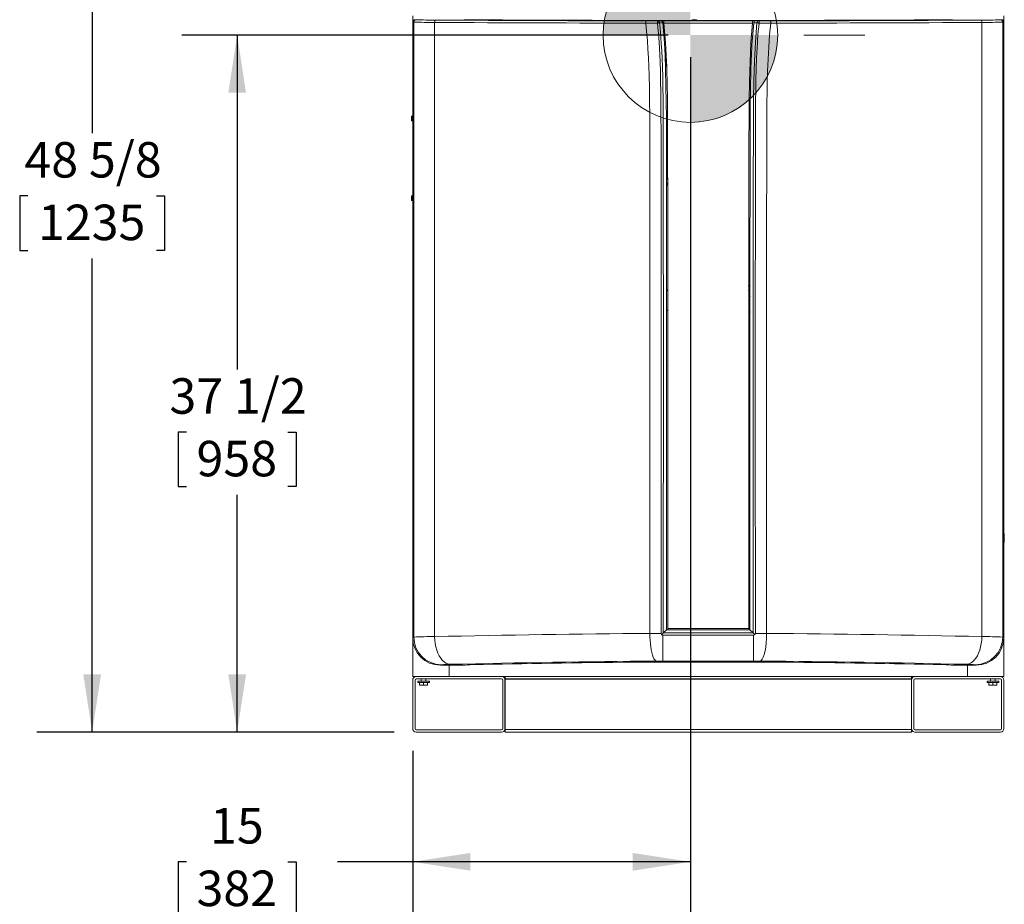
# Model space of a CAD drawing. Units: inches. Extents: x 1 to 15.2, y 0.6 to 10.4.
# Drawn here: x 12 to 14.3, y 3.9 to 5.9 of the extents above; entities that cross this region are included whole.
import ezdxf

# ---------------------------------------------------------------- set-up
doc = ezdxf.new("R2010")
doc.units = ezdxf.units.IN
doc.header["$MEASUREMENT"] = 0
doc.layers.add('FORMAT', color=7, linetype='Continuous')
doc.styles.add('SLDTEXTSTYLE0', font='TXT', dxfattribs={"width": 0.605})
doc.dimstyles.new('SLDDIMSTYLE0', dxfattribs={"dimtxt": 0.08, "dimasz": 0.13, "dimexe": 0, "dimexo": 0.0625, "dimgap": 0.02, "dimtad": 0, "dimtih": 1, "dimtoh": 1, "dimdec": 6, "dimlfac": 24, "dimrnd": 1e-09, "dimzin": 12, "dimdsep": 46, "dimlunit": 5, "dimtxsty": 'SLDTEXTSTYLE0', "dimsah": 1, "dimcen": 0.09, "dimadec": 0, "dimazin": 3, "dimtfac": 1, "dimtdec": 1, "dimtofl": 0, "dimtmove": 0, "dimatfit": 3, "dimfxl": 0, "dimfrac": 2, "dimtolj": 1, "dimtzin": 12, "dimarcsym": 0})
doc.dimstyles.new('SLDDIMSTYLE1', dxfattribs={"dimtxt": 0.08, "dimasz": 0.13, "dimexe": 0, "dimexo": 0.0625, "dimgap": 0.02, "dimtad": 0, "dimtih": 1, "dimtoh": 1, "dimdec": 6, "dimlfac": 24, "dimrnd": 1e-09, "dimzin": 12, "dimdsep": 46, "dimlunit": 5, "dimtxsty": 'SLDTEXTSTYLE0', "dimsah": 1, "dimcen": 0.09, "dimadec": 0, "dimazin": 3, "dimtfac": 1, "dimtdec": 1, "dimtofl": 0, "dimtmove": 0, "dimatfit": 3, "dimfxl": 0, "dimfrac": 2, "dimtolj": 1, "dimtzin": 12, "dimarcsym": 0})
doc.dimstyles.new('SLDDIMSTYLE2', dxfattribs={"dimtxt": 0.08, "dimasz": 0.13, "dimexe": 0, "dimexo": 0.0625, "dimgap": 0.02, "dimtad": 0, "dimtih": 1, "dimtoh": 1, "dimdec": 1, "dimlfac": 24, "dimrnd": 1e-09, "dimzin": 12, "dimdsep": 46, "dimlunit": 5, "dimtxsty": 'SLDTEXTSTYLE0', "dimsah": 1, "dimcen": 0.09, "dimadec": 0, "dimazin": 3, "dimtfac": 1, "dimtdec": 1, "dimtofl": 0, "dimtmove": 0, "dimatfit": 3, "dimfxl": 0, "dimfrac": 2, "dimtolj": 1, "dimtzin": 12, "dimarcsym": 0})

# ---------------------------------------------------------------- blocks, each defined once
blk = doc.blocks.new('_D')
at = {"layer": 'FORMAT'}
for p, q in [((13.1644, 6.3162), (12.0715, 6.3162)), ((12.1965, 6.3162), (12.1965, 5.6405)), ((12.0514, 5.4992), (12.033, 5.4992)), ((12.033, 5.4992), (12.033, 5.3764)), ((12.3417, 5.4992), (12.36, 5.4992)), ((12.36, 5.4992), (12.36, 5.3764)), ((12.033, 5.3764), (12.0514, 5.3764)), ((12.36, 5.3764), (12.3417, 5.3764)), ((12.1965, 4.2902), (12.1965, 5.3581)), ((12.8774, 4.2902), (12.0715, 4.2902))]:
    blk.add_line(p, q, dxfattribs=at)
for points in [[(12.1965, 6.3162), (12.1765, 6.1862), (12.2165, 6.1862)], [(12.1965, 4.2902), (12.2165, 4.4202), (12.1765, 4.4202)]]:
    blk.add_solid(points, dxfattribs=at)
at = {"layer": 'FORMAT', "char_height": 0.08, "attachment_point": 1, "style": 'SLDTEXTSTYLE0'}
for s, insert in [('48 5/8', (12.0437, 5.6206)), ('1235', (12.0743, 5.4795))]:
    blk.add_mtext(s, dxfattribs=dict(at, insert=insert))
blk = doc.blocks.new('_D_1')
at = {"layer": 'FORMAT'}
for p, q in [((13.4959, 5.8618), (12.3986, 5.8618)), ((12.5236, 5.8618), (12.5236, 5.1079)), ((12.409, 4.9666), (12.3906, 4.9666)), ((12.3906, 4.9666), (12.3906, 4.8438)), ((12.6381, 4.9666), (12.6565, 4.9666)), ((12.6565, 4.9666), (12.6565, 4.8438)), ((12.3906, 4.8438), (12.409, 4.8438)), ((12.6565, 4.8438), (12.6381, 4.8438)), ((12.5236, 4.2902), (12.5236, 4.8255)), ((12.8774, 4.2902), (12.3986, 4.2902))]:
    blk.add_line(p, q, dxfattribs=at)
for points in [[(12.5236, 5.8618), (12.5036, 5.7318), (12.5436, 5.7318)], [(12.5236, 4.2902), (12.5436, 4.4202), (12.5036, 4.4202)]]:
    blk.add_solid(points, dxfattribs=at)
at = {"layer": 'FORMAT', "char_height": 0.08, "attachment_point": 1, "style": 'SLDTEXTSTYLE0'}
for s, insert in [('37 1/2', (12.3708, 5.088)), ('958', (12.4319, 4.9469))]:
    blk.add_mtext(s, dxfattribs=dict(at, insert=insert))
blk = doc.blocks.new('_D_2')
at = {"layer": 'FORMAT'}
for p, q in [((13.5459, 5.8118), (13.5459, 3.8726)), ((12.9195, 4.248), (12.9195, 3.8726)), ((12.409, 3.9974), (12.3906, 3.9974)), ((12.3906, 3.9974), (12.3906, 3.8747)), ((12.6381, 3.9974), (12.6565, 3.9974)), ((12.6565, 3.9974), (12.6565, 3.8747)), ((12.9195, 3.9976), (12.7497, 3.9976)), ((13.5459, 3.9976), (12.9195, 3.9976)), ((12.3906, 3.8747), (12.409, 3.8747)), ((12.6565, 3.8747), (12.6381, 3.8747))]:
    blk.add_line(p, q, dxfattribs=at)
for points in [[(12.9195, 3.9976), (13.0495, 3.9776), (13.0495, 4.0176)], [(13.5459, 3.9976), (13.4159, 4.0176), (13.4159, 3.9776)]]:
    blk.add_solid(points, dxfattribs=at)
at = {"layer": 'FORMAT', "char_height": 0.08, "attachment_point": 1, "style": 'SLDTEXTSTYLE0'}
for s, insert in [('15', (12.4625, 4.1189)), ('382', (12.4319, 3.9778))]:
    blk.add_mtext(s, dxfattribs=dict(at, insert=insert))
blk = doc.blocks.new('CENTER_OF_MASS')
at = {"linetype": 'Continuous', "lineweight": 0}
h = blk.add_hatch(color=0, dxfattribs=at)
edge = h.paths.add_edge_path(flags=0)
edge.add_arc((0, 0), 0.1969, 90, 180)
edge.add_line((-0.1969, 0), (0, 0))
edge.add_line((0, 0), (0, 0.1969))
h = blk.add_hatch(color=0, dxfattribs=at)
edge = h.paths.add_edge_path(flags=0)
edge.add_arc((0, 0), 0.1969, 270, 360)
edge.add_line((0.1969, 0), (0, 0))
edge.add_line((0, 0), (0, -0.1969))
at = {"color": 0, "linetype": 'Continuous', "lineweight": 0}
for p, q in [((0, 0.3937), (0, 0.2559)), ((-0.3937, 0), (-0.2559, 0)), ((0.3937, 0), (0.2559, 0)), ((0, -0.3937), (0, -0.2559))]:
    blk.add_line(p, q, dxfattribs=at)
blk.add_circle((0, 0), 0.1969, dxfattribs=at)

msp = doc.modelspace()

# ---------------------------------------------------------------- linework, layer by layer
at = {"color": 7, "linetype": 'Continuous', "lineweight": 15}
for p, q in [((12.91953815, 5.90538999), (12.91953815, 5.891308)), ((12.91953815, 4.50331003), (12.91953815, 5.891308)), ((12.91953815, 5.891308), (12.92202197, 5.89105212)), ((12.92202197, 4.50436262), (12.92202197, 5.89105212)), ((12.92721172, 5.89626029), (12.92476129, 5.89651275)), ((12.96892871, 4.50548945), (12.96892871, 5.89040161)), ((13.47891937, 5.89393047), (13.47167122, 5.89377823)), ((13.69349327, 5.89393047), (13.47891937, 5.89393047)), ((13.48005194, 5.89362941), (13.48583705, 5.89362941)), ((13.48542852, 5.89476098), (13.6869811, 5.89476098)), ((13.48633496, 5.88885791), (13.68607465, 5.88885791)), ((13.68657258, 5.89362941), (13.69235768, 5.89362941)), ((13.69349327, 5.89393047), (13.6923574, 5.89362932)), ((13.7007412, 5.89377823), (13.69419644, 5.89391571)), ((14.20348087, 4.50548945), (14.20348087, 5.89040161)), ((14.24764834, 5.89651275), (14.24519791, 5.89626029)), ((14.25287147, 5.891308), (14.25038765, 5.89105212)), ((14.25038765, 4.50436262), (14.25038765, 5.89105212)), ((14.25287147, 5.90538999), (14.25287147, 5.891308)), ((14.25287147, 4.50331003), (14.25287147, 5.891308)), ((13.48936801, 5.82324714), (13.48936801, 5.80188999)), ((13.49245481, 5.79658052), (13.49214531, 5.79658052)), ((13.49245481, 5.78074715), (13.49245481, 5.79658052)), ((13.4907913, 5.77303883), (13.49028223, 5.77303883)), ((13.68173699, 5.75793156), (13.68133662, 5.73513181)), ((13.49322564, 5.74491387), (13.49322564, 5.74475401)), ((13.49322564, 5.74491387), (13.49333869, 5.74491387)), ((13.49422257, 5.7240805), (13.49333869, 5.7240805)), ((13.49372724, 5.72478097), (13.49422257, 5.7240805)), ((13.49141406, 5.69991383), (13.49179856, 5.69991383)), ((12.91758399, 5.67883886), (12.91695895, 5.67821387)), ((12.91695895, 5.66904721), (12.91695895, 5.67821387)), ((12.91695895, 5.66904721), (12.91758399, 5.66842212)), ((12.91953815, 5.67883886), (12.91758399, 5.67883886)), ((12.91758399, 5.67883886), (12.91758399, 5.66842212)), ((12.91758399, 5.66842212), (12.91953815, 5.66842212)), ((12.91758399, 5.49913046), (12.91695895, 5.49850547)), ((12.91695895, 5.48933881), (12.91695895, 5.49850547)), ((12.91695895, 5.48933881), (12.91758399, 5.48871383)), ((12.91953815, 5.49913046), (12.91758399, 5.49913046)), ((12.91758399, 5.49913046), (12.91758399, 5.48871383)), ((12.91758399, 5.48871383), (12.91953815, 5.48871383)), ((13.49187562, 5.2878934), (13.49236039, 5.2878934)), ((13.49236039, 5.2878934), (13.49236039, 5.28537262)), ((13.6781793, 5.28553923), (13.67718198, 5.28717034)), ((13.67720368, 5.28806011), (13.67821616, 5.28640377)), ((13.67797376, 5.2949342), (13.67768821, 5.29498788)), ((13.68023215, 5.286121), (13.67968918, 5.286121)), ((13.68017142, 5.28744607), (13.67984117, 5.28654115)), ((13.67984117, 5.28654115), (13.68050269, 5.28654115)), ((13.67991238, 5.28806011), (13.68042594, 5.28806011)), ((13.49236039, 5.28537262), (13.49187562, 5.28537262)), ((13.49474647, 5.27516386), (13.49474647, 5.28099721)), ((13.49474647, 5.26816383), (13.49474647, 5.27399719)), ((13.49474647, 5.26116381), (13.49474647, 5.26699716)), ((13.67718147, 5.27452782), (13.67760211, 5.27452782)), ((13.67718147, 5.27002775), (13.67760211, 5.27002775)), ((13.67718198, 5.27695943), (13.67764948, 5.27695943)), ((13.67737588, 5.26556014), (13.67737588, 5.26345941)), ((13.67760211, 5.27452782), (13.67760211, 5.2729765)), ((13.67760211, 5.27255635), (13.67760211, 5.27203931)), ((13.67760211, 5.27002775), (13.67760211, 5.26847652)), ((13.67760211, 5.26805637), (13.67760211, 5.26753923)), ((13.6779253, 5.2729765), (13.6779253, 5.27255635)), ((13.6779253, 5.26847652), (13.6779253, 5.26805637)), ((13.68011487, 5.2775411), (13.6797836, 5.27844602)), ((13.67979623, 5.28356013), (13.68046228, 5.28356013)), ((13.68031685, 5.26753923), (13.67983208, 5.26753923)), ((13.68049461, 5.28103926), (13.67984875, 5.28103926)), ((13.67992802, 5.27006011), (13.68031685, 5.27006011)), ((13.6800381, 5.27906016), (13.68023112, 5.27855192)), ((13.68023151, 5.28145031), (13.68049461, 5.28103926)), ((13.68046228, 5.28356013), (13.68023178, 5.28332547)), ((13.68048147, 5.27653928), (13.68026888, 5.27712105)), ((13.68031685, 5.27006011), (13.68031685, 5.26753923)), ((13.4944934, 5.24057439), (13.4944934, 5.24220599)), ((13.49474647, 5.25416388), (13.49474647, 5.25999713)), ((13.49474647, 5.24716385), (13.49474647, 5.25299721)), ((13.49497818, 5.24220599), (13.49497818, 5.24061683)), ((13.67758658, 5.25853928), (13.67729448, 5.25908459)), ((13.67813851, 5.25853928), (13.67758658, 5.25853928)), ((13.67684677, 5.23422673), (13.67789584, 5.23422673)), ((13.67766527, 5.2337928), (13.67734757, 5.2337928)), ((13.67734757, 5.23319176), (13.67771013, 5.23319176)), ((13.67779359, 5.23275773), (13.67734757, 5.23275773)), ((13.67734757, 5.23205668), (13.67785881, 5.23205668)), ((13.67775355, 5.2371261), (13.67775355, 5.23756013)), ((13.67995174, 5.23272439), (13.67995174, 5.23162264)), ((13.68006389, 5.23272439), (13.67995174, 5.23272439)), ((13.49452649, 5.11535467), (13.49485212, 5.11574715)), ((14.25287147, 4.73814302), (14.25393919, 4.73814302)), ((14.25393919, 4.73814302), (14.25393919, 4.71861174)), ((13.48098369, 4.50940831), (13.4800175, 4.51276506)), ((13.48382722, 4.50881611), (13.48382722, 4.45030717)), ((13.6885824, 4.50881611), (13.48382722, 4.50881611)), ((13.49216205, 4.52109842), (13.48479775, 4.51373481)), ((13.68759953, 4.51374715), (13.48479777, 4.51373481)), ((13.49216205, 4.52109842), (13.49212038, 4.52109842)), ((13.49462038, 4.52109842), (13.49216205, 4.52109842)), ((13.49462038, 4.52109842), (13.49470371, 4.52109842)), ((13.49470371, 4.52105676), (13.49462038, 4.52105674)), ((13.49470371, 4.52105674), (13.49462038, 4.52105674)), ((13.49470371, 4.52109842), (13.49470417, 4.5236401)), ((13.49470371, 4.52105674), (13.49470371, 4.52105676)), ((13.49470371, 4.52105676), (13.67770591, 4.52105676)), ((13.67770591, 4.52105674), (13.49470371, 4.52105674)), ((13.67770545, 4.52363995), (13.49470417, 4.52363995)), ((13.67770545, 4.5236401), (13.67770591, 4.52109842)), ((13.67770591, 4.52109842), (13.67778923, 4.52109842)), ((13.67778924, 4.52105676), (13.67770591, 4.52105674)), ((13.67778924, 4.52105676), (13.67770591, 4.52105676)), ((13.67770591, 4.52105676), (13.67770591, 4.52105674)), ((13.68024757, 4.52109842), (13.67778923, 4.52109842)), ((13.67778923, 4.52109842), (13.67778923, 4.52105676)), ((13.68759953, 4.51374715), (13.68024757, 4.52109842)), ((13.68028924, 4.52109842), (13.68024757, 4.52109842)), ((13.68759953, 4.51374715), (13.68762414, 4.51372207)), ((13.69142593, 4.50940831), (13.6885824, 4.50881611)), ((13.6885824, 4.50881611), (13.6885824, 4.45030717)), ((13.69239212, 4.51276506), (13.69142593, 4.50940831)), ((12.92202197, 4.50436262), (12.91953815, 4.50331003)), ((12.91953815, 4.50331003), (12.91953815, 4.49724734)), ((12.91983364, 4.49724734), (12.91953815, 4.49724734)), ((12.91953815, 4.49724734), (12.91953815, 4.41522634)), ((14.25038765, 4.50436262), (14.25287147, 4.50331003)), ((14.25287147, 4.49724734), (14.25257594, 4.49724734)), ((14.25287147, 4.50331003), (14.25287147, 4.49724734)), ((14.25287147, 4.49724734), (14.25287147, 4.41522634)), ((12.98429886, 4.44190286), (12.98207204, 4.44095919)), ((13.6885824, 4.45030717), (13.48382722, 4.45030717)), ((13.48542852, 4.44816567), (13.6869811, 4.44816567)), ((14.19033759, 4.44095919), (14.18811072, 4.44190286)), ((12.98207204, 4.44095919), (13.03556829, 4.44095919)), ((13.00155912, 4.44095919), (13.00155912, 4.41522634)), ((13.00155912, 4.41980927), (13.00162146, 4.41980927)), ((13.00162146, 4.44095919), (13.00162146, 4.41522634)), ((14.13684129, 4.44095919), (14.19033759, 4.44095919)), ((14.17078812, 4.44095919), (14.17078812, 4.41522634)), ((14.17078812, 4.41980927), (14.17085046, 4.41980927)), ((14.17085046, 4.44095919), (14.17085046, 4.41522634)), ((12.91953815, 4.41522634), (12.92735066, 4.41522634)), ((12.91953815, 4.40741384), (12.91953815, 4.29803884)), ((12.92474647, 4.40741384), (12.92474647, 4.29803884)), ((12.92735066, 4.41522634), (13.12005899, 4.41522634)), ((12.92735066, 4.41001801), (13.12005899, 4.41001801)), ((12.93112361, 4.40480967), (12.93112361, 4.40210134)), ((12.93112361, 4.40480967), (12.94414443, 4.40480967)), ((12.93112361, 4.40210134), (12.94414443, 4.40210134)), ((12.93502984, 4.40210134), (12.93502984, 4.39599416)), ((12.93503639, 4.40210134), (12.93502984, 4.40210134)), ((12.93503639, 4.40210134), (12.93503639, 4.39599416)), ((12.93893611, 4.41001801), (12.93893611, 4.40480967)), ((12.94413788, 4.40210134), (12.94413788, 4.39599416)), ((12.94415098, 4.40210134), (12.94413788, 4.40210134)), ((12.94414443, 4.40480967), (12.9571653, 4.40480967)), ((12.94414443, 4.40210134), (12.9571653, 4.40210134)), ((12.94415098, 4.40210134), (12.94415098, 4.39599416)), ((12.9493528, 4.40480967), (12.9493528, 4.41001801)), ((12.95325247, 4.40210134), (12.95325247, 4.39599416)), ((12.95325902, 4.40210134), (12.95325247, 4.40210134)), ((12.95325902, 4.40210134), (12.95325902, 4.39599416)), ((12.9571653, 4.40210134), (12.9571653, 4.40480967)), ((13.00162146, 4.41850717), (13.00155912, 4.41850717)), ((13.12005899, 4.41522634), (13.12787149, 4.41522634)), ((13.12266313, 4.40741384), (13.12266313, 4.29803884)), ((13.12759136, 4.29596569), (13.12759136, 4.40948698)), ((13.12787149, 4.41562218), (13.12787149, 4.41001801)), ((13.12787149, 4.41562218), (14.04453813, 4.41562218)), ((13.12787149, 4.41001801), (14.04453813, 4.41001801)), ((13.12787149, 4.40936696), (13.12787149, 4.41001801)), ((13.12787149, 4.40936696), (14.04453813, 4.40936696)), ((13.12787149, 4.40741384), (13.12787149, 4.29803884)), ((14.04453813, 4.41562218), (14.04453813, 4.41001801)), ((14.04453813, 4.41522634), (14.05235063, 4.41522634)), ((14.04453813, 4.40936696), (14.04453813, 4.41001801)), ((14.04453813, 4.29803884), (14.04453813, 4.40741384)), ((14.04481821, 4.29596569), (14.04481821, 4.40948698)), ((14.0497465, 4.40741384), (14.0497465, 4.29803884)), ((14.05235063, 4.41522634), (14.24505897, 4.41522634)), ((14.05235063, 4.41001801), (14.24505897, 4.41001801)), ((14.17085046, 4.41850717), (14.17078812, 4.41850717)), ((14.21524443, 4.40480967), (14.21524443, 4.40210134)), ((14.21524443, 4.40480967), (14.22826529, 4.40480967)), ((14.21524443, 4.40210134), (14.22826529, 4.40210134)), ((14.2191507, 4.40210134), (14.2191507, 4.39599416)), ((14.21915725, 4.40210134), (14.2191507, 4.40210134)), ((14.21915725, 4.40210134), (14.21915725, 4.39599416)), ((14.22305693, 4.41001801), (14.22305693, 4.40480967)), ((14.22825874, 4.40210134), (14.22825874, 4.39599416)), ((14.22827185, 4.40210134), (14.22825874, 4.40210134)), ((14.22826529, 4.40480967), (14.24128611, 4.40480967)), ((14.22826529, 4.40210134), (14.24128611, 4.40210134)), ((14.22827185, 4.40210134), (14.22827185, 4.39599416)), ((14.23347361, 4.40480967), (14.23347361, 4.41001801)), ((14.23737329, 4.40210134), (14.23737329, 4.39599416)), ((14.23737984, 4.40210134), (14.23737329, 4.40210134)), ((14.23737984, 4.40210134), (14.23737984, 4.39599416)), ((14.24128611, 4.40210134), (14.24128611, 4.40480967)), ((14.25287147, 4.41522634), (14.24505897, 4.41522634)), ((14.24766315, 4.40741384), (14.24766315, 4.29803884)), ((14.25287147, 4.40741384), (14.25287147, 4.29803884)), ((12.93502984, 4.39599416), (12.93502984, 4.39559092)), ((12.93503639, 4.39599416), (12.93502984, 4.39599416)), ((12.93958716, 4.39559092), (12.93502984, 4.39559092)), ((12.93958716, 4.39559092), (12.93503639, 4.39599416)), ((12.94413788, 4.39599416), (12.93958716, 4.39559092)), ((12.94870175, 4.39559092), (12.93958716, 4.39559092)), ((12.94415098, 4.39599416), (12.94413788, 4.39599416)), ((12.94870175, 4.39559092), (12.94415098, 4.39599416)), ((12.95325247, 4.39599416), (12.94870175, 4.39559092)), ((12.95325902, 4.39559092), (12.94870175, 4.39559092)), ((12.95325902, 4.39599416), (12.95325247, 4.39599416)), ((12.95325902, 4.39559092), (12.95325902, 4.39599416)), ((14.2191507, 4.39599416), (14.2191507, 4.39559092)), ((14.21915725, 4.39599416), (14.2191507, 4.39599416)), ((14.22370797, 4.39559092), (14.2191507, 4.39559092)), ((14.22370797, 4.39559092), (14.21915725, 4.39599416)), ((14.22825874, 4.39599416), (14.22370797, 4.39559092)), ((14.23282257, 4.39559092), (14.22370797, 4.39559092)), ((14.22827185, 4.39599416), (14.22825874, 4.39599416)), ((14.23282257, 4.39559092), (14.22827185, 4.39599416)), ((14.23737329, 4.39599416), (14.23282257, 4.39559092)), ((14.23737984, 4.39559092), (14.23282257, 4.39559092)), ((14.23737984, 4.39599416), (14.23737329, 4.39599416)), ((14.23737984, 4.39559092), (14.23737984, 4.39599416)), ((12.92735066, 4.29543467), (13.12005899, 4.29543467)), ((12.92735066, 4.29022634), (13.12005899, 4.29022634)), ((13.12787149, 4.29608571), (14.04453813, 4.29608571)), ((13.12787149, 4.2958305), (13.12787149, 4.29608571)), ((13.12787149, 4.2958305), (13.12787149, 4.29022634)), ((13.12787149, 4.2958305), (14.04453813, 4.2958305)), ((13.12787149, 4.29022634), (14.04453813, 4.29022634)), ((14.04453813, 4.2958305), (14.04453813, 4.29608571)), ((14.04453813, 4.2958305), (14.04453813, 4.29022634)), ((14.05235063, 4.29543467), (14.24505897, 4.29543467)), ((14.24505897, 4.29022634), (14.05235063, 4.29022634))]:
    msp.add_line(p, q, dxfattribs=at)
at = {"color": 7, "linetype": 'Continuous', "lineweight": 15, "flags": 128}
for points in [[(12.96892871, 5.89040161), (12.96915369, 5.89238403), (12.96976915, 5.89407097), (12.97069045, 5.89519785), (12.97177313, 5.89560978)], [(13.44511615, 5.88860086), (13.45829451, 5.88864046), (13.47165514, 5.88868945)], [(13.45455159, 4.51270454), (13.45456039, 4.5582007), (13.45456864, 4.60190409), (13.45457631, 4.64381469), (13.45458343, 4.68393249), (13.45458999, 4.72225749), (13.45459599, 4.75878973), (13.45459845, 4.77429594), (13.45460093, 4.79028882), (13.45460433, 4.81262341), (13.45460752, 4.83407301), (13.4546105, 4.85463759), (13.45461329, 4.87431715), (13.45461725, 4.9034541), (13.45462072, 4.9304056), (13.45462367, 4.95517164), (13.45462608, 4.97719338), (13.45462815, 4.99884759), (13.45463048, 5.02856269), (13.45463213, 5.05745383), (13.45463311, 5.08552111), (13.45463342, 5.11276437), (13.45463305, 5.13918372), (13.45463261, 5.15242571), (13.45463198, 5.16545044), (13.45463117, 5.17825811), (13.45463019, 5.19084871), (13.45462894, 5.20420197), (13.4546271, 5.22074969), (13.45462373, 5.24578149), (13.45461978, 5.26962559), (13.45461523, 5.29228191), (13.45460808, 5.32120209), (13.45459983, 5.34792327), (13.45459783, 5.35361964), (13.45459577, 5.35920523), (13.45459366, 5.36468004), (13.45459149, 5.37004397), (13.45458872, 5.37654035), (13.45458528, 5.38407394), (13.45458161, 5.39153557), (13.45456394, 5.42185181), (13.45454241, 5.45091963), (13.45451703, 5.47873895), (13.454495, 5.4991859), (13.45447071, 5.51890168), (13.45444416, 5.53788619), (13.45441191, 5.55824094), (13.45437665, 5.57987618), (13.45435289, 5.60079842), (13.45432828, 5.62210855), (13.45424973, 5.65338642), (13.45409199, 5.68227297), (13.45379557, 5.71192872), (13.45330765, 5.74197167), (13.45260014, 5.77136597), (13.45196681, 5.79125462), (13.45118687, 5.81056141), (13.45016831, 5.83006227), (13.44884895, 5.84968849), (13.44713962, 5.86965155), (13.44511615, 5.88860086)], [(13.47167122, 5.89377823), (13.45891624, 5.89378762), (13.44636758, 5.89380874)], [(13.47165513, 5.88868945), (13.47167314, 5.88851374), (13.4718279, 5.88699224), (13.4720125, 5.88514905), (13.47225861, 5.88264264), (13.47267468, 5.8782688), (13.47317895, 5.87271499), (13.47375532, 5.86598043), (13.47451602, 5.85633936), (13.47531868, 5.84499531), (13.47612616, 5.83194682), (13.4769015, 5.81719232), (13.47761022, 5.80073055), (13.47828909, 5.78026541), (13.47881939, 5.75765681), (13.47919138, 5.73290533), (13.47942068, 5.70601304), (13.4795553, 5.67698364), (13.47967766, 5.64639754), (13.47979759, 5.61373887), (13.47989012, 5.57899687), (13.47995598, 5.54217086), (13.47999643, 5.50524355), (13.48001992, 5.46643473), (13.48003337, 5.42574615), (13.4800464, 5.38318046), (13.48006317, 5.33874791), (13.48007548, 5.29246671), (13.48008333, 5.24714713), (13.48008821, 5.20020525), (13.48009066, 5.15162512), (13.48009093, 5.10138884), (13.4800893, 5.04949643), (13.48008596, 4.99594787), (13.48008115, 4.94074318), (13.48007503, 4.88388239), (13.48006768, 4.82536546), (13.48005925, 4.76519239), (13.48005004, 4.70448185), (13.48003997, 4.64217375), (13.4800291, 4.57826815), (13.4800175, 4.51276506)], [(13.47639652, 5.8891005), (13.47928872, 5.88916689), (13.48371023, 5.8892633)], [(13.48479777, 4.51373471), (13.48479901, 4.5410914), (13.48480121, 4.57061542), (13.48480433, 4.60230684), (13.48480688, 4.62441045), (13.48480981, 4.64745816), (13.4848127, 4.66852113), (13.48481303, 4.67093099), (13.48481337, 4.67335003), (13.48481372, 4.67577831), (13.48481408, 4.67821579), (13.48481443, 4.68066248), (13.48481479, 4.68311838), (13.48481515, 4.6855835), (13.48481587, 4.69046133), (13.48481687, 4.69705622), (13.48481814, 4.70536819), (13.48481993, 4.71715077), (13.48482206, 4.73124014), (13.4848245, 4.74763625), (13.48482724, 4.76633917), (13.48483025, 4.78734883), (13.48483261, 4.80422195), (13.48483507, 4.82233566), (13.48483762, 4.84168986), (13.48483848, 4.84848632), (13.48483936, 4.85542342), (13.4848398, 4.85889747), (13.48484006, 4.86097992), (13.48484032, 4.86311194), (13.48484059, 4.86529349), (13.48484086, 4.86752455), (13.4848425, 4.88114142), (13.48484426, 4.89635732), (13.48484612, 4.91317231), (13.48484804, 4.9315864), (13.48485, 4.95159952), (13.48485194, 4.97321177), (13.48485381, 4.99642307), (13.48485553, 5.02123345), (13.48485703, 5.04764293), (13.48485817, 5.07565149), (13.48485885, 5.10830781), (13.48485871, 5.14289914), (13.48485855, 5.14992116), (13.48485836, 5.15701789), (13.48485811, 5.16418932), (13.48485781, 5.17143535), (13.48485745, 5.17875608), (13.48485703, 5.18615142), (13.48485655, 5.19362146), (13.48485599, 5.2011661), (13.48485066, 5.25104021), (13.48484191, 5.29908883), (13.48482892, 5.34529885), (13.48481196, 5.38965855), (13.48479957, 5.43214788), (13.48478505, 5.47275932), (13.48475908, 5.51149109), (13.48470941, 5.55192408), (13.48463224, 5.59008122), (13.48452488, 5.6259632), (13.48438942, 5.65957226), (13.48426824, 5.69093119), (13.48410206, 5.71855876), (13.48381731, 5.74417028), (13.48338119, 5.76776271), (13.48278817, 5.78933419), (13.48205392, 5.80888346), (13.48120976, 5.82641012), (13.48029758, 5.84191378), (13.47936535, 5.85539483), (13.47846308, 5.86685348), (13.47763941, 5.87629039), (13.47693857, 5.88370597), (13.47639798, 5.88910069)], [(13.48005221, 5.89362932), (13.4796421, 5.89380541), (13.47891937, 5.89393047)], [(13.48371023, 5.8892633), (13.48367775, 5.88957765), (13.48364499, 5.88988907)], [(13.49212038, 4.52109842), (13.49212806, 4.56443181), (13.49214282, 4.65109858), (13.49216893, 4.82443214), (13.49217951, 4.91109891), (13.49218752, 4.99776569), (13.49219146, 5.17109929), (13.49218338, 5.25776607), (13.49212259, 5.43109962), (13.49204969, 5.5177664), (13.49190603, 5.60443308), (13.49165153, 5.67564713), (13.49085329, 5.74685542), (13.49006584, 5.78250889), (13.48878235, 5.81815503), (13.48674857, 5.85375346), (13.48371021, 5.88926379)], [(13.49470417, 4.52363995), (13.4947613, 5.28856757), (13.49468912, 5.45684969), (13.49443729, 5.62512056), (13.49425498, 5.66918723), (13.49390041, 5.71324157), (13.49323985, 5.75726071), (13.49201586, 5.80123078), (13.48988654, 5.84512203), (13.48633496, 5.88885791)], [(13.67770545, 4.52363995), (13.67764863, 5.28856757), (13.67772235, 5.45684969), (13.67795777, 5.62511968), (13.67815699, 5.66918556), (13.67848557, 5.7132401), (13.67914059, 5.7572614), (13.68038697, 5.80123156), (13.68252457, 5.8451233), (13.68607469, 5.88885791)], [(13.69601128, 5.88910109), (13.69237533, 5.84597552), (13.6900985, 5.8028087), (13.68884515, 5.75962163), (13.6882796, 5.71643554), (13.68806618, 5.67327155), (13.68764513, 5.50385092), (13.6875536, 5.20124892), (13.68762418, 4.51372229)], [(13.68876467, 5.88988926), (13.68873133, 5.88957413), (13.68869942, 5.88926349)], [(13.68869942, 5.88926349), (13.69300865, 5.88917002), (13.69601311, 5.88910089)], [(13.70075549, 5.88869023), (13.69991638, 5.88020654), (13.69908277, 5.87105288), (13.69826793, 5.86123259), (13.69748352, 5.85074917), (13.69697061, 5.84321724), (13.69639351, 5.83391927), (13.69566943, 5.82059916), (13.69522376, 5.81115882), (13.69489519, 5.80337062), (13.69455002, 5.79415869), (13.69426387, 5.78545461), (13.69402535, 5.77717743), (13.69380606, 5.76842192), (13.69367908, 5.76267109), (13.69357108, 5.75725387), (13.6934765, 5.75200326), (13.69344039, 5.749847), (13.69340494, 5.74763803), (13.69337026, 5.74537645), (13.6933364, 5.74306208), (13.69330343, 5.7406951), (13.69327206, 5.73832558), (13.69322133, 5.73419872), (13.69316126, 5.72876655), (13.69309623, 5.72203062), (13.69303399, 5.71437451), (13.69298065, 5.70644766), (13.6929433, 5.69978789), (13.69291454, 5.69385031), (13.69288327, 5.68648743), (13.69285725, 5.67959516), (13.69283413, 5.67304481), (13.6927564, 5.65201559), (13.69267158, 5.63080246), (13.69260102, 5.60963724), (13.69254271, 5.58823501), (13.69250485, 5.57045647), (13.69246106, 5.54629205), (13.6924393, 5.52995093), (13.69241943, 5.51080001), (13.69240779, 5.49669866), (13.69239742, 5.48115765), (13.69238869, 5.46417707), (13.69238191, 5.44671162), (13.6923766, 5.43055618), (13.69237225, 5.41571603), (13.69236844, 5.40219117), (13.69236704, 5.3973347), (13.69236567, 5.3926733), (13.69236431, 5.38820676), (13.69236292, 5.3839352), (13.69236152, 5.37985859), (13.69236009, 5.37597686), (13.6923584, 5.37179417), (13.69235564, 5.36485526), (13.69234821, 5.34375339), (13.69234234, 5.32372277), (13.69233708, 5.3022608), (13.69233285, 5.28218217), (13.69232934, 5.26348649), (13.69232654, 5.24617396), (13.69232458, 5.23208298), (13.69232306, 5.21906294), (13.69232202, 5.20849133), (13.6923219, 5.20716831), (13.69232179, 5.20585957), (13.69232168, 5.20456511), (13.69232157, 5.20328482), (13.69232147, 5.20201871), (13.69232137, 5.20076688), (13.69232117, 5.19837145), (13.69232088, 5.19474354), (13.69232042, 5.18876294), (13.69231985, 5.18100749), (13.69231926, 5.171477), (13.69231866, 5.16017167), (13.69231812, 5.14709151), (13.69231767, 5.13047622), (13.69231747, 5.11166976), (13.69231762, 5.09067208), (13.69231819, 5.06748318), (13.6923193, 5.04210315), (13.692321, 5.01453194), (13.69232325, 4.98600208), (13.69232615, 4.95545289), (13.69232969, 4.92288432), (13.69233389, 4.88829632), (13.69233866, 4.85168894), (13.69234393, 4.81306218), (13.69234964, 4.77241594), (13.69235538, 4.73338296), (13.69236164, 4.69265307), (13.69236845, 4.65022634), (13.69237579, 4.60610277), (13.69238368, 4.56028234), (13.69239212, 4.51276506)], [(13.69419644, 5.89391571), (13.69384485, 5.89392314), (13.69349327, 5.89393047)], [(13.72604203, 5.89380874), (13.71347811, 5.89378762), (13.7007412, 5.89377823)], [(13.70075445, 5.88868954), (13.70075524, 5.88888588), (13.70075568, 5.88908202)], [(13.72729344, 5.88860115), (13.71411508, 5.88864065), (13.70075445, 5.88868954)], [(13.72729344, 5.88860115), (13.72457201, 5.86209879), (13.7225187, 5.8347051), (13.72108846, 5.80764698), (13.72008308, 5.78044424), (13.71936057, 5.75364816), (13.71893623, 5.73261367), (13.71861433, 5.71121368), (13.71839062, 5.690306), (13.71823676, 5.66891365), (13.71814511, 5.64834359), (13.71812916, 5.64336285), (13.71811487, 5.63824561), (13.71810227, 5.63299187), (13.71809389, 5.62892779), (13.71808778, 5.62553494), (13.71808164, 5.62174414), (13.71807548, 5.61755539), (13.71807063, 5.61398507), (13.71806578, 5.61016895), (13.7180609, 5.60610731), (13.718056, 5.60179985), (13.7180511, 5.59724679), (13.71804619, 5.59244801), (13.71804135, 5.58749601), (13.71803104, 5.57870032), (13.71801625, 5.56901192), (13.71799978, 5.55945934), (13.71798434, 5.55009615), (13.71797048, 5.54122331), (13.71793564, 5.51639273), (13.71790467, 5.49032929), (13.71787756, 5.46303279), (13.71786233, 5.44502038), (13.71784868, 5.42650862), (13.71783658, 5.40749761), (13.71782605, 5.38798726), (13.71781769, 5.36944871), (13.71781215, 5.3550772), (13.71780418, 5.33085157), (13.71779716, 5.30461917), (13.7177911, 5.27638), (13.71778841, 5.26150788), (13.71778597, 5.24613407), (13.71778377, 5.23025856), (13.71778179, 5.21388146), (13.71778015, 5.19799295), (13.71777906, 5.18539179), (13.71777719, 5.15486446), (13.71777631, 5.12317964), (13.71777648, 5.0876634), (13.7177778, 5.05079725), (13.71778028, 5.0125811), (13.71778098, 5.00403601), (13.71778147, 4.99839503), (13.71778201, 4.99257575), (13.71778258, 4.98657818), (13.71778319, 4.98040236), (13.71778385, 4.9740482), (13.71778556, 4.95836502), (13.71778752, 4.94169122), (13.7177909, 4.91454021), (13.71779483, 4.88511496), (13.71779929, 4.85341543), (13.71780251, 4.83124795), (13.71780599, 4.80808975), (13.71780666, 4.80367102), (13.71780731, 4.79940351), (13.71780797, 4.79511738), (13.71780863, 4.79081247), (13.7178093, 4.78648893), (13.71780998, 4.78214672), (13.71781794, 4.73283668), (13.71782673, 4.68123748), (13.71783633, 4.62734905), (13.71784677, 4.5711714), (13.71785803, 4.51270454)], [(14.20348087, 5.89040161), (14.20325589, 5.89238403), (14.20264048, 5.89407097), (14.20171918, 5.89519785), (14.2006365, 5.89560978)], [(13.68133724, 5.73513181), (13.68103027, 5.70931427), (13.68048309, 5.60603612), (13.68034129, 5.50275778), (13.68026909, 5.39947943), (13.68023355, 5.29620119), (13.68021929, 5.19292284), (13.68021746, 5.08964455), (13.68022295, 4.98636625), (13.6802333, 4.88308796), (13.68024685, 4.77980966), (13.68025452, 4.72817049), (13.6802712, 4.62463445), (13.68028924, 4.52109842)], [(13.49397884, 5.2857604), (13.49432238, 5.28584576), (13.49457109, 5.28609734), (13.49468731, 5.28664156)], [(13.49397884, 5.2857604), (13.49432238, 5.28584576), (13.49457109, 5.28609734), (13.49468731, 5.28664156)], [(13.67741336, 5.29556583), (13.67765349, 5.2954047), (13.67793891, 5.29535434)], [(13.67782834, 5.29079473), (13.67774874, 5.29044928), (13.6776494, 5.29033097)], [(13.67782834, 5.29079473), (13.67774874, 5.29044928), (13.6776494, 5.29033097)], [(13.68005426, 5.29701019), (13.67999023, 5.29693422), (13.67997498, 5.29685717)], [(13.68005426, 5.29701019), (13.67999023, 5.29693422), (13.67997498, 5.29685717)], [(13.67997498, 5.29685717), (13.67999986, 5.29676448), (13.68004972, 5.29670718)], [(13.67997498, 5.29685717), (13.67999986, 5.29676448), (13.68004972, 5.29670718)], [(13.68070821, 5.29596388), (13.68047986, 5.29602783), (13.68029917, 5.29607349)], [(13.68070821, 5.29596388), (13.68047986, 5.29602783), (13.68029917, 5.29607349)], [(13.67700138, 5.26001249), (13.67738528, 5.26003449), (13.67747196, 5.26007516), (13.67753717, 5.26014536), (13.67757268, 5.26023444), (13.67758197, 5.26033016)], [(13.67700138, 5.26001249), (13.67738528, 5.26003449), (13.67747196, 5.26007516), (13.67753717, 5.26014536), (13.67757268, 5.26023444), (13.67758197, 5.26033016)], [(13.67926798, 5.26109282), (13.67960491, 5.26103582), (13.6798949, 5.26085571), (13.68010299, 5.26058448), (13.68026649, 5.25979972)], [(13.67926798, 5.26109282), (13.67960491, 5.26103582), (13.6798949, 5.26085571), (13.68010299, 5.26058448), (13.68026649, 5.25979972)], [(13.49233609, 5.22658871), (13.49229626, 5.22634535), (13.49218633, 5.22614529)], [(13.49233609, 5.22658871), (13.49229626, 5.22634535), (13.49218633, 5.22614529)], [(13.49497818, 5.24061683), (13.49496514, 5.24034608), (13.49492314, 5.24013752)], [(13.49497818, 5.24061683), (13.49496514, 5.24034608), (13.49492314, 5.24013752)], [(13.6781379, 5.2337839), (13.67787331, 5.23379202), (13.67766527, 5.2337928)], [(13.6781379, 5.2337839), (13.67787331, 5.23379202), (13.67766527, 5.2337928)], [(13.67771013, 5.23319176), (13.67793489, 5.23319304), (13.67811129, 5.23320066)], [(13.67771013, 5.23319176), (13.67793489, 5.23319304), (13.67811129, 5.23320066)], [(13.68002385, 5.2362424), (13.6800557, 5.23661952), (13.68014018, 5.23690434)], [(13.68002385, 5.2362424), (13.6800557, 5.23661952), (13.68014018, 5.23690434)], [(13.68022516, 5.2354724), (13.68007619, 5.23579595), (13.68002385, 5.2362424)], [(13.68022516, 5.2354724), (13.68007619, 5.23579595), (13.68002385, 5.2362424)], [(13.68014018, 5.23690434), (13.68040468, 5.23728626), (13.68070671, 5.2374913)], [(13.68014018, 5.23690434), (13.68040468, 5.23728626), (13.68070671, 5.2374913)], [(13.4800175, 4.51276506), (13.46719638, 4.51274656), (13.45455159, 4.51270454)], [(13.4691894, 4.45024476), (13.46732064, 4.45105234), (13.46548283, 4.45288015), (13.46370466, 4.45567299), (13.46201481, 4.45937565), (13.46044198, 4.46393291), (13.45901485, 4.46928953), (13.4577595, 4.47537911), (13.45669149, 4.48209041), (13.45582375, 4.48930104), (13.45516924, 4.49688853), (13.45474088, 4.50473051), (13.45455163, 4.51270451)], [(13.48098366, 4.50940834), (13.48240544, 4.50911203), (13.48382722, 4.50881576)], [(13.69239212, 4.51276506), (13.70521304, 4.51274656), (13.71785803, 4.51270454)], [(13.71785803, 4.51270454), (13.71754774, 4.50201178), (13.7168136, 4.4916336), (13.71568702, 4.48186722), (13.71419941, 4.47300986), (13.71238318, 4.46535451), (13.71032929, 4.45921072), (13.70807351, 4.45455984), (13.70568182, 4.45152885), (13.70322021, 4.45024476)], [(12.91953815, 4.48916106), (12.9195273, 4.48779012), (12.91953815, 4.48641917)], [(13.00306161, 4.44302969), (12.99869104, 4.44380293), (12.99439337, 4.44560349), (12.990236, 4.44837607), (12.98628641, 4.45206535), (12.98261216, 4.45661605), (12.97928071, 4.46197284), (12.97635338, 4.46806906), (12.97386653, 4.47479257), (12.97185042, 4.48201985), (12.97033527, 4.48962744), (12.9693513, 4.49749181), (12.96892871, 4.50548945)], [(14.16934802, 4.44302969), (14.17371849, 4.44380312), (14.17801611, 4.44560382), (14.18217338, 4.4483765), (14.18612283, 4.45206585), (14.18979698, 4.45661658), (14.19312833, 4.46197337), (14.19605561, 4.46806956), (14.19854237, 4.474793), (14.20055842, 4.48202021), (14.20207352, 4.48962768), (14.20305745, 4.49749193), (14.20347999, 4.50548945)], [(14.25287147, 4.48514291), (14.25288233, 4.48651386), (14.25287147, 4.48788481)], [(13.48382722, 4.45030717), (13.47645675, 4.45029151), (13.4691894, 4.45024476)], [(13.6885824, 4.45030717), (13.69595275, 4.45029151), (13.70322021, 4.45024476)]]:
    msp.add_lwpolyline(points, dxfattribs=at)
at = {"color": 7, "linetype": 'Continuous', "lineweight": 15}
for centre, radius, start, end in [((12.92722542, 5.89105686), 0.00520345, 90.15090467, 180.05221528), ((12.96530246, 7.32041796), 1.43002094, 268.26564211, 270.14529069), ((12.97006544, 7.30523804), 1.40962929, 268.25789932, 270.06941058), ((13.72228981, 142.1457888), 136.25746985, 269.6832127347, 269.8834493883), ((13.72286238, 141.28429165), 135.39076525, 269.6821462309, 269.8829905716), ((13.45161224, 5.88979419), 0.00660477, 142.56755969, 190.40918045), ((13.47585194, 5.88886608), 0.00420051, 176.97309955, 182.41001013), ((13.48369857, 5.77734944), 0.11198947, 93.73775738, 96.17357505), ((13.4740945, 5.86369422), 0.02551036, 84.82266459, 95.48231287), ((14.9249607, 5.88711971), 1.45330473, 179.73749053, 179.92240971), ((13.47144381, 5.88882296), 0.00496049, 3.20737084, 87.37232333), ((13.47849643, 5.88853429), 0.00532366, 14.74288597, 73.01714468), ((12.53071167, 5.79154849), 0.96056494, 5.81428658, 6.10044276), ((13.55495481, 5.878768), 0.01822917, 61.32176728, 118.67823272), ((15.27813753, 5.73916046), 1.59651009, 174.60511298, 179.32632452), ((14.63450654, 5.79230379), 0.95333398, 173.89876244, 174.18708895), ((13.69386512, 5.8885805), 0.00526552, 106.62945594, 165.60810136), ((13.68833321, 5.77306906), 0.11628579, 83.86816257, 86.21414471), ((13.7008459, 5.88894403), 0.00483533, 91.24203976, 178.14103152), ((13.69828871, 5.86504434), 0.02416393, 84.14028948, 95.40374818), ((13.40007663, 5.89049581), 0.30068237, 359.73059799, 0.62548644), ((13.44631753, 142.13535705), 136.24183547, 270.1176367342, 270.3172264522), ((13.72079756, 5.88979435), 0.00660453, 349.59162776, 37.43233565), ((13.45061557, 142.03685567), 136.14853565, 270.1164352205, 270.3168320806), ((14.204516, 7.15646298), 1.26085916, 269.82370779, 271.84898231), ((14.20952771, 7.14587674), 1.25548968, 269.7240439, 271.86502165), ((14.24518418, 5.89105683), 0.00520347, 359.94809165, 89.8487884), ((13.48784023, 5.82324717), 0.00083333, 0, 90), ((13.48794439, 5.82309988), 0.00074389, 11.41766092, 98.04942328), ((13.49096523, 5.69991384), 0.00083333, 301.13068197, 0), ((13.49068398, 5.53891384), 0.00370833, 291.210424, 68.90254479), ((13.49068398, 5.52591384), 0.00370833, 291.55234354, 68.5120016), ((13.49396485, 5.28677167), 0.00073408, 349.79141569, 88.90848401), ((13.6779554, 5.29612519), 0.00077103, 170.21469768, 268.77473276), ((13.67793193, 5.29635647), 0.00074313, 89.38354825, 187.75171084), ((13.6804045, 5.29588135), 0.00052817, 184.58618365, 273.80495124), ((13.6798547, 5.2738563), 0.00030095, 262.01459922, 2.86702683), ((13.67993654, 5.27280684), 0.00080055, 267.69172932, 359.13287502), ((13.6799161, 5.27389916), 0.00024078, 353.36599892, 90.28668573), ((13.6772997, 5.26039862), 0.00067658, 356.23674933, 102.14178211), ((13.67731176, 5.26035548), 0.00027139, 354.64765437, 73.77517397), ((13.49153902, 5.22768181), 0.00070221, 3.49175144, 100.32962515), ((13.49422385, 5.24039241), 0.0007443, 263.60401042, 339.97352042), ((13.68006418, 5.23194049), 0.00078391, 20.39777074, 90.02071806), ((14.2526371, 4.71861175), 0.00130208, 280.36975981, 0), ((13.72252466, -29.87007216), 34.38382094, 90.446543772, 91.255861734), ((13.5060596, 4.49112141), 0.03103913, 133.23570072, 143.89990942), ((13.66145107, 4.48679312), 0.03755261, 37.03199745, 45.81552715), ((13.44988957, -29.86975776), 34.38350652, 88.744134526, 89.553459818), ((12.96271877, 3.78712905), 0.71838724, 89.50471342, 93.24755731), ((12.98461251, 4.50449275), 0.06259067, 180.11911679, 269.71287825), ((14.18779712, 4.50449275), 0.06259067, 270.28707657, 359.88088341), ((14.20710102, 3.67932138), 0.826176, 86.99667196, 90.25106018), ((13.00146236, 4.3128863), 0.13015322, 89.29596636, 97.57775624), ((13.72865112, -27.37284214), 31.82414461, 90.467136705, 91.306455202), ((13.44376887, -27.3721732), 31.82347562, 88.693535988, 89.532872152), ((14.17134347, 4.31948421), 0.1235616, 82.20092574, 90.92533379), ((12.92735064, 4.40741384), 0.0078125, 90, 180), ((12.92735064, 4.40741384), 0.00260417, 90, 180), ((13.12005898, 4.40741384), 0.0078125, 15.38855158, 90), ((13.12005898, 4.40741384), 0.00260417, 0, 90), ((13.12005898, 4.40741384), 0.0078125, 0, 15.38855158), ((14.05235064, 4.40741384), 0.0078125, 164.61144842, 180), ((14.05235064, 4.40741384), 0.0078125, 90, 164.61144842), ((14.05235064, 4.40741384), 0.00260417, 90, 180), ((14.24505898, 4.40741384), 0.0078125, 0, 90), ((14.24505898, 4.40741384), 0.00260417, 0, 90), ((12.92735064, 4.29803884), 0.0078125, 180, 270), ((12.92735064, 4.29803884), 0.00260417, 180, 270), ((13.12005898, 4.29803884), 0.00260417, 270, 0), ((13.12005898, 4.29803884), 0.0078125, 270, 344.61144842), ((13.12005898, 4.29803884), 0.0078125, 344.61144842, 0), ((14.05235064, 4.29803884), 0.0078125, 180, 195.38855158), ((14.05235064, 4.29803884), 0.0078125, 195.38855158, 270), ((14.05235064, 4.29803884), 0.00260417, 180, 270), ((14.24505898, 4.29803884), 0.0078125, 270, 0), ((14.24505898, 4.29803884), 0.00260417, 270, 0)]:
    msp.add_arc(centre, radius, start, end, dxfattribs=at)
for centre, major_axis, ratio, start_param, end_param in [((12.92476513, 5.89130419), (-0.00519967, 0.00053563), 0.9963930033, 4.8154072891, 6.3854669643), ((13.08525997, 5.89656111), (0.05, 0), 0.0087268678, 3.2527063888, 4.1346567036), ((13.81918023, 5.90729106), (1.48187886, 0), 0.0087268678, 4.1729087263, 4.4380309803), ((13.48542852, 5.89694269), (0.25, 0), 0.0087268678, 4.4380309803, 4.7123889804), ((13.6869811, 5.89694269), (0.25, 0), 0.0087268678, 4.7123889804, 4.9867469805), ((13.35322939, 5.90729106), (1.48187886, 0), 0.0087268678, 4.9867469805, 5.2518692345), ((14.08714965, 5.89656111), (0.05, 0), 0.0087268678, 5.2901212572, 6.1720715719), ((14.24764449, 5.89130419), (-0.00519967, -0.00053563), 0.9963930033, 3.0393109965, 4.6093706717), ((12.98226203, 4.50349945), (0.05778909, 0.02448962), 0.9957937121, 2.7422714169, 4.3100390855), ((14.19014759, 4.50349945), (0.05778909, -0.02448962), 0.9957937121, 5.1147388752, 6.6825065418), ((13.08525997, 4.44076014), (0.05, 0), 0.0359012333, 2.1485286035, 3.0304789183), ((13.81918023, 4.39661846), (1.48187886, 0), 0.0359012333, 1.8451543269, 2.1102765809), ((13.48542852, 4.43919035), (0.25, 0), 0.0359012333, 1.5707963268, 1.8451543269), ((13.6869811, 4.43919035), (0.25, 0), 0.0359012333, 1.2964383267, 1.5707963268), ((13.35322939, 4.39661846), (1.48187886, 0), 0.0359012333, 1.0313160727, 1.2964383267), ((14.08714965, 4.44076014), (0.05, 0), 0.0359012333, 0.1111137352, 0.99306405)]:
    msp.add_ellipse(centre, major_axis=major_axis, ratio=ratio, start_param=start_param, end_param=end_param, dxfattribs=at)

# ---------------------------------------------------------------- block references
at = {"color": 7, "linetype": 'Continuous', "lineweight": 0}
msp.add_blockref('CENTER_OF_MASS', (13.5458531, 5.86179906), dxfattribs=at)

# ---------------------------------------------------------------- dimensions: what is measured, and where the dimension line sits
at = {"layer": 'FORMAT'}
for base, p1, p2, dimstyle, picture, middle in [((12.19651684, 6.31624416), (12.92735064, 4.29022634), (13.21443398, 6.31624416), 'SLDDIMSTYLE0', '_D', (12.19651684, 5.49927785)), ((12.52355736, 4.29022634), (13.5458531, 5.86179906), (12.92735064, 4.29022634), 'SLDDIMSTYLE1', '_D_1', (12.52355736, 4.96669373))]:
    dim = msp.add_linear_dim(base=base, p1=p1, p2=p2, angle=90, dimstyle=dimstyle, dxfattribs=at)
    dim.commit()
    dim.dimension.update_dxf_attribs({"geometry": picture, "text_midpoint": middle, "dimtype": 160})
dim = msp.add_linear_dim(base=(13.5458531, 3.99755535), p1=(12.91953814, 4.29803884), p2=(13.5458531, 5.86179906), dimstyle='SLDDIMSTYLE2', dxfattribs=at)
dim.commit()
dim.dimension.update_dxf_attribs({"geometry": '_D_2', "text_midpoint": (12.52356155, 3.99755535), "dimtype": 160})

doc.saveas('drawing.dxf')
